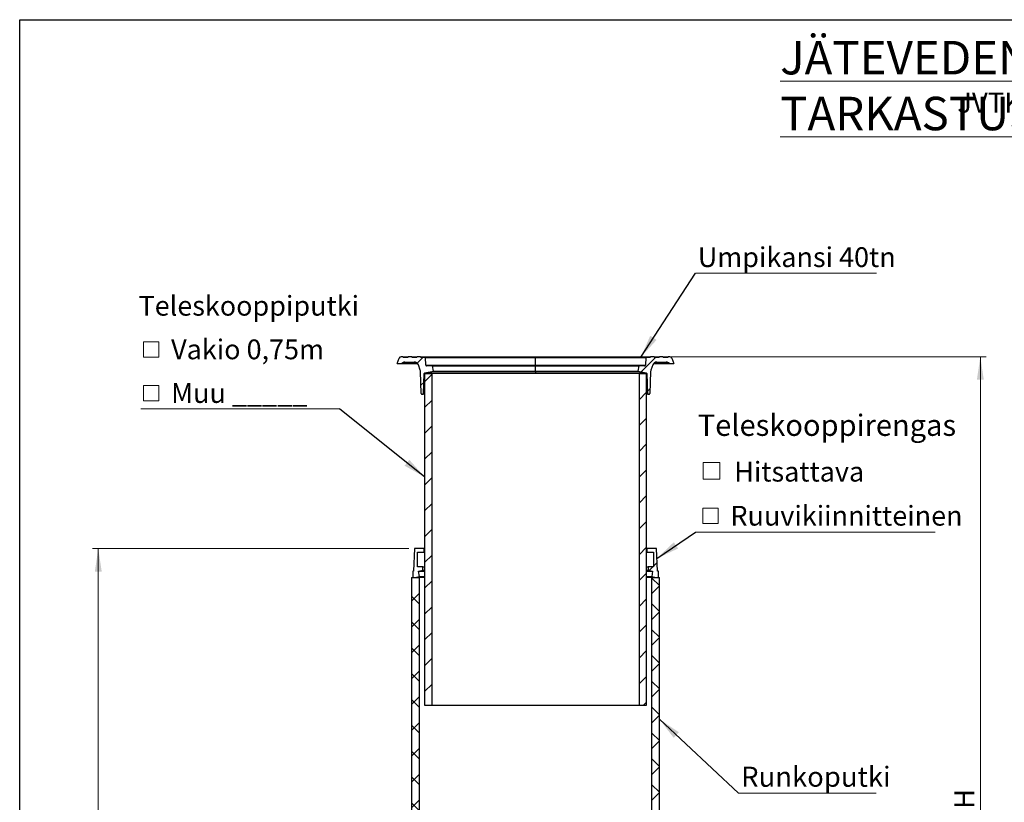
# Model space of a CAD drawing. Units: millimetres. Extents: x 10 to 410, y 10 to 287.
# Drawn here: x 10 to 181, y 151 to 287 of the extents above; entities that cross this region are included whole.
import ezdxf

# ---------------------------------------------------------------- set-up
doc = ezdxf.new("R2010")
doc.units = ezdxf.units.MM
doc.linetypes.add('SLD-Solid', pattern=[0])
doc.styles.add('SLDTEXTSTYLE0', font='arial.ttf', dxfattribs={"width": 0.948})
doc.styles.get("Standard").update_dxf_attribs({"font": 'arial.ttf'})
doc.dimstyles.new('SLDDIMSTYLE0', dxfattribs={"dimtxt": 3.5, "dimasz": 4, "dimexe": 0, "dimexo": 0.0625, "dimgap": 0.875, "dimtad": 1, "dimdec": 0, "dimlfac": 13, "dimrnd": 1e-09, "dimzin": 12, "dimdsep": 46, "dimtxsty": 'SLDTEXTSTYLE0', "dimsah": 1, "dimcen": 0.09, "dimadec": 0, "dimazin": 3, "dimtfac": 1, "dimtdec": 3, "dimtofl": 0, "dimtmove": 0, "dimatfit": 3, "dimfxl": 1, "dimfrac": 2, "dimtolj": 1, "dimtzin": 12, "dimarcsym": 0})
doc.dimstyles.new('SLDDIMSTYLE1', dxfattribs={"dimtxt": 0.18, "dimasz": 4, "dimexe": 0, "dimexo": 0.0625, "dimgap": 0, "dimtad": 0, "dimtih": 1, "dimtoh": 1, "dimdec": 0, "dimrnd": 1e-09, "dimzin": 0, "dimdsep": 46, "dimtxsty": 'Standard', "dimsah": 1, "dimcen": 0.09, "dimadec": 0, "dimazin": 0, "dimtfac": 4, "dimtdec": 0, "dimtofl": 0, "dimtmove": 0, "dimatfit": 3, "dimfxl": 1, "dimfrac": 2, "dimtolj": 1, "dimtzin": 0, "dimarcsym": 0})

# ---------------------------------------------------------------- blocks, each defined once
blk = doc.blocks.new('_D')
at = {"color": 7, "linetype": 'SLD-Solid', "lineweight": 0, "transparency": 16777216}
for p, q in [((120.65, 228.41), (177.99, 228.41)), ((176.99, 74.66), (176.99, 228.41)), ((148.37, 74.66), (177.99, 74.66))]:
    blk.add_line(p, q, dxfattribs=at)
at = {"color": 7, "linetype": 'SLD-Solid', "lineweight": 18, "transparency": 16777216}
for points in [[(176.99, 228.41), (176.39, 224.41), (177.59, 224.41)], [(176.99, 74.66), (177.59, 78.66), (176.39, 78.66)]]:
    blk.add_solid(points, dxfattribs=at)
at = {"color": 7, "linetype": 'SLD-Solid', "lineweight": 18, "transparency": 16777216, "insert": (172.47, 149.8), "char_height": 3.5, "attachment_point": 1, "rotation": 90, "style": 'SLDTEXTSTYLE0'}
blk.add_mtext('H', dxfattribs=at)
blk = doc.blocks.new('_D_1')
at = {"color": 7, "linetype": 'SLD-Solid', "lineweight": 0, "transparency": 16777216}
for p, q in [((77.64, 195.05), (22.66, 195.05)), ((23.66, 74.28), (23.66, 195.05)), ((79.06, 74.28), (22.66, 74.28))]:
    blk.add_line(p, q, dxfattribs=at)
at = {"color": 7, "linetype": 'SLD-Solid', "lineweight": 18, "transparency": 16777216}
for points in [[(23.66, 195.05), (23.06, 191.05), (24.26, 191.05)], [(23.66, 74.28), (24.26, 78.28), (23.06, 78.28)]]:
    blk.add_solid(points, dxfattribs=at)
at = {"color": 7, "linetype": 'SLD-Solid', "lineweight": 18, "transparency": 16777216, "insert": (19.15, 131.99), "char_height": 3.5, "attachment_point": 1, "rotation": 90, "style": 'SLDTEXTSTYLE0'}
blk.add_mtext('L1', dxfattribs=at)
blk = doc.blocks.new('SW_NOTE_0_4')
at = {"color": 0, "linetype": 'SLD-Solid', "lineweight": 0}
blk.add_line((31.46, 0), (0, 0), dxfattribs=at)
at = {"color": 0, "linetype": 'Continuous', "lineweight": 0, "insert": (0.42, 4.52), "char_height": 3.4396, "attachment_point": 1, "style": 'SLDTEXTSTYLE0'}
blk.add_mtext('Umpikansi 40tn', dxfattribs=at)
blk = doc.blocks.new('SW_SYMBOL_MOD_BOX')
at = {"color": 0, "linetype": 'Continuous', "lineweight": 0}
for p, q in [((200, 200), (200, 800)), ((200, 800), (800, 800)), ((800, 800), (800, 200)), ((200, 200), (800, 200))]:
    blk.add_line(p, q, dxfattribs=at)
blk = doc.blocks.new('SW_NOTE_0_5')
at = {"color": 0, "linetype": 'SLD-Solid', "lineweight": 0}
blk.add_line((-34.53, 0), (0, 0), dxfattribs=at)
at = {"color": 0, "linetype": 'Continuous', "lineweight": 0, "xscale": 0.004433855913257321, "yscale": 0.004433855913257321, "zscale": 0.004433855913257321}
for p in [(-34.95, 8.1), (-34.95, 0.51)]:
    blk.add_blockref('SW_SYMBOL_MOD_BOX', p, dxfattribs=at)
at = {"color": 0, "linetype": 'Continuous', "lineweight": 0, "attachment_point": 1, "style": 'SLDTEXTSTYLE0'}
for s, insert, char_height in [('Teleskooppiputki', (-34.95, 19.62), 3.4396), (' Vakio 0,75m', (-30.33, 12.04), 3.4396), (' Muu _____', (-30.33, 4.45), 3.44)]:
    blk.add_mtext(s, dxfattribs=dict(at, insert=insert, char_height=char_height))
blk = doc.blocks.new('SW_NOTE_0_6')
at = {"color": 0, "linetype": 'SLD-Solid', "lineweight": 0}
blk.add_line((41.68, 0), (0, 0), dxfattribs=at)
at = {"color": 0, "linetype": 'Continuous', "lineweight": 0}
for p, xscale, yscale, zscale in [((0.42, 8.25), 0.004774921752738654, 0.004774921752738654, 0.004774921752738654), ((0.42, 0.62), 0.004433855913257321, 0.004433855913257321, 0.004433855913257321)]:
    blk.add_blockref('SW_SYMBOL_MOD_BOX', p, dxfattribs=dict(at, xscale=xscale, yscale=yscale, zscale=zscale))
at = {"color": 0, "linetype": 'Continuous', "lineweight": 0, "attachment_point": 1, "style": 'SLDTEXTSTYLE0'}
for s, insert, char_height in [('Teleskooppirengas', (0.42, 20.43), 3.7042), ('Hitsattava', (6.76, 12.22), 3.44), (' Ruuvikiinnitteinen', (5.04, 4.56), 3.4396)]:
    blk.add_mtext(s, dxfattribs=dict(at, insert=insert, char_height=char_height))
blk = doc.blocks.new('SW_NOTE_0_7')
at = {"color": 0, "linetype": 'SLD-Solid', "lineweight": 0}
blk.add_line((23.93, 0), (0, 0), dxfattribs=at)
at = {"color": 0, "linetype": 'Continuous', "lineweight": 0, "insert": (0.48, 4.59), "char_height": 3.5, "attachment_point": 1, "style": 'SLDTEXTSTYLE0'}
blk.add_mtext('Runkoputki', dxfattribs=at)

msp = doc.modelspace()

# ---------------------------------------------------------------- hatches: boundary and pattern name
at = {"linetype": 'SLD-Solid', "lineweight": 18}
h = msp.add_hatch(dxfattribs=at)
h.set_pattern_fill('ANSI31', style=0)
edge = h.paths.add_edge_path(flags=0)
edge.add_line((77.541, 228.414), (77.452, 228.26))
edge.add_line((77.452, 228.26), (76.707, 228.26))
edge.add_line((76.707, 228.26), (76.618, 228.414))
edge.add_line((76.618, 228.414), (76.325, 228.414))
edge.add_arc((76.325, 228.03), 0.385, 90, 160)
edge.add_line((75.963, 228.161), (75.635, 227.26))
edge.add_line((75.635, 227.26), (76.404, 227.26))
edge.add_line((76.404, 227.26), (76.41, 227.266))
edge.add_arc((76.954, 226.722), 0.769, 90, 135, ccw=False)
edge.add_line((76.954, 227.491), (78.578, 227.491))
edge.add_arc((78.578, 226.722), 0.769, 20, 90, ccw=False)
edge.add_line((79.301, 226.985), (79.628, 226.085))
edge.add_arc((78.905, 225.822), 0.769, 2, 20, ccw=False)
edge.add_line((79.674, 225.849), (79.808, 222.024))
edge.add_arc((79.962, 222.03), 0.154, 182, 270)
edge.add_line((79.962, 221.876), (80.049, 221.876))
edge.add_arc((80.049, 222.03), 0.154, 270, 358)
edge.add_line((80.203, 222.024), (80.323, 225.473))
edge.add_arc((80.477, 225.468), 0.154, 100, 178, ccw=False)
edge.add_line((80.45, 225.619), (81.904, 225.876))
edge.add_line((81.904, 225.876), (81.742, 226.799))
edge.add_line((81.742, 226.799), (80.742, 226.799))
edge.add_arc((80.742, 226.953), 0.154, 183, 270, ccw=False)
edge.add_line((80.589, 226.945), (80.52, 228.26))
edge.add_line((80.52, 228.26), (79.751, 228.26))
edge.add_line((79.751, 228.26), (79.695, 228.414))
edge.add_line((79.695, 228.414), (79.079, 228.414))
edge.add_line((79.079, 228.414), (78.99, 228.26))
edge.add_line((78.99, 228.26), (78.245, 228.26))
edge.add_line((78.245, 228.26), (78.156, 228.414))
edge.add_line((78.156, 228.414), (77.541, 228.414))
h = msp.add_hatch(dxfattribs=at)
h.set_pattern_fill('ANSI31', style=0)
edge = h.paths.add_edge_path(flags=0)
edge.add_line((117.606, 226.799), (117.443, 225.876))
edge.add_line((117.443, 225.876), (118.897, 225.619))
edge.add_arc((118.87, 225.468), 0.154, 2, 80, ccw=False)
edge.add_line((119.024, 225.473), (119.145, 222.024))
edge.add_arc((119.298, 222.03), 0.154, 182, 270)
edge.add_line((119.298, 221.876), (119.386, 221.876))
edge.add_arc((119.386, 222.03), 0.154, 270, 358)
edge.add_line((119.54, 222.024), (119.673, 225.849))
edge.add_arc((120.442, 225.822), 0.769, 160, 178, ccw=False)
edge.add_line((119.719, 226.085), (120.047, 226.985))
edge.add_arc((120.769, 226.722), 0.769, 90, 160, ccw=False)
edge.add_line((120.769, 227.491), (122.394, 227.491))
edge.add_arc((122.394, 226.722), 0.769, 45, 90, ccw=False)
edge.add_line((122.937, 227.266), (122.943, 227.26))
edge.add_line((122.943, 227.26), (123.712, 227.26))
edge.add_line((123.712, 227.26), (123.384, 228.161))
edge.add_arc((123.023, 228.03), 0.385, 20, 90)
edge.add_line((123.023, 228.414), (122.73, 228.414))
edge.add_line((122.73, 228.414), (122.641, 228.26))
edge.add_line((122.641, 228.26), (121.895, 228.26))
edge.add_line((121.895, 228.26), (121.807, 228.414))
edge.add_line((121.807, 228.414), (121.191, 228.414))
edge.add_line((121.191, 228.414), (121.102, 228.26))
edge.add_line((121.102, 228.26), (120.357, 228.26))
edge.add_line((120.357, 228.26), (120.268, 228.414))
edge.add_line((120.268, 228.414), (119.653, 228.414))
edge.add_line((119.653, 228.414), (119.597, 228.26))
edge.add_line((119.597, 228.26), (118.828, 228.26))
edge.add_line((118.828, 228.26), (118.759, 226.945))
edge.add_arc((118.605, 226.953), 0.154, 270, 357, ccw=False)
edge.add_line((118.605, 226.799), (117.606, 226.799))
h = msp.add_hatch(dxfattribs=at)
h.set_pattern_fill('ANSI31', style=0)
h.paths.add_polyline_path([(81.628, 167.781), (81.628, 225.473), (80.443, 225.473), (80.443, 167.781)], flags=0)
h = msp.add_hatch(dxfattribs=at)
h.set_pattern_fill('ANSI31', style=0)
h.paths.add_polyline_path([(117.72, 225.473), (117.72, 167.781), (118.904, 167.781), (118.904, 225.473)], flags=0)
h = msp.add_hatch(dxfattribs=at)
h.set_pattern_fill('ANSI34', angle=3e-322, style=0)
h.paths.add_polyline_path([(80.328, 195.048), (78.635, 195.048), (78.481, 191.125), (78.328, 191.125), (78.328, 190.048), (78.712, 190.048), (79.481, 190.202), (79.328, 191.125), (80.097, 191.279), (80.097, 191.894), (79.174, 191.894), (79.174, 194.433), (80.328, 194.433)], flags=0)
h = msp.add_hatch(dxfattribs=at)
h.set_pattern_fill('ANSI34', angle=3e-322, style=0)
h.paths.add_polyline_path([(121.02, 191.125), (120.866, 191.125), (120.712, 195.048), (119.02, 195.048), (119.02, 194.433), (120.174, 194.433), (120.174, 191.894), (119.251, 191.894), (119.251, 191.279), (120.02, 191.125), (119.866, 190.202), (120.635, 190.048), (121.02, 190.048)], flags=0)
h = msp.add_hatch(dxfattribs=at)
h.set_pattern_fill('ANSI37', style=0)
h.paths.add_polyline_path([(79.458, 190.048), (78.135, 190.048), (78.135, 118.733), (79.458, 118.733)], flags=0)
h = msp.add_hatch(dxfattribs=at)
h.set_pattern_fill('ANSI37', style=0)
h.paths.add_polyline_path([(121.212, 190.048), (119.889, 190.048), (119.889, 97.741), (121.212, 97.741)], flags=0)

# ---------------------------------------------------------------- linework, layer by layer
at = {"color": 7, "linetype": 'SLD-Solid', "lineweight": 25}
for p, q in [((10, 10), (10, 287)), ((10, 287), (410, 287)), ((75.635, 227.26), (75.963, 228.161)), ((76.618, 228.414), (76.325, 228.414)), ((76.707, 228.26), (76.618, 228.414)), ((76.618, 228.414), (77.541, 228.414)), ((77.452, 228.26), (76.707, 228.26)), ((77.452, 228.26), (77.541, 228.414)), ((78.156, 228.414), (77.541, 228.414)), ((78.245, 228.26), (78.156, 228.414)), ((78.156, 228.414), (79.079, 228.414)), ((78.99, 228.26), (78.245, 228.26)), ((78.99, 228.26), (79.079, 228.414)), ((79.695, 228.414), (79.079, 228.414)), ((79.751, 228.26), (79.695, 228.414)), ((79.695, 228.414), (99.674, 228.414)), ((80.52, 228.26), (79.751, 228.26)), ((80.589, 226.945), (80.52, 228.26)), ((80.52, 228.26), (99.674, 228.26)), ((99.674, 228.26), (99.674, 228.414)), ((99.674, 228.414), (119.653, 228.414)), ((99.674, 226.945), (99.674, 228.26)), ((99.674, 228.26), (118.828, 228.26)), ((118.828, 228.26), (118.759, 226.945)), ((119.597, 228.26), (118.828, 228.26)), ((119.653, 228.414), (119.597, 228.26)), ((120.268, 228.414), (119.653, 228.414)), ((120.268, 228.414), (120.357, 228.26)), ((120.268, 228.414), (121.191, 228.414)), ((121.102, 228.26), (120.357, 228.26)), ((121.191, 228.414), (121.102, 228.26)), ((121.807, 228.414), (121.191, 228.414)), ((121.807, 228.414), (121.895, 228.26)), ((121.807, 228.414), (122.73, 228.414)), ((122.641, 228.26), (121.895, 228.26)), ((122.73, 228.414), (122.641, 228.26)), ((123.023, 228.414), (122.73, 228.414)), ((123.384, 228.161), (123.712, 227.26)), ((75.635, 227.26), (76.405, 227.26)), ((76.405, 227.26), (76.41, 227.266)), ((76.405, 227.26), (79.127, 227.26)), ((76.954, 227.491), (78.578, 227.491)), ((79.628, 226.085), (79.301, 226.985)), ((80.589, 226.945), (99.674, 226.945)), ((81.742, 226.799), (80.742, 226.799)), ((81.904, 225.876), (81.742, 226.799)), ((81.742, 226.799), (99.674, 226.799)), ((99.674, 226.945), (118.759, 226.945)), ((99.674, 226.945), (99.674, 226.799)), ((99.674, 225.876), (99.674, 226.799)), ((99.674, 226.799), (117.606, 226.799)), ((117.606, 226.799), (117.443, 225.876)), ((118.605, 226.799), (117.606, 226.799)), ((120.047, 226.985), (119.719, 226.085)), ((120.22, 227.26), (122.943, 227.26)), ((120.769, 227.491), (122.394, 227.491)), ((122.937, 227.266), (122.943, 227.26)), ((122.943, 227.26), (123.712, 227.26)), ((79.808, 222.024), (79.674, 225.849)), ((80.203, 222.024), (80.323, 225.473)), ((80.443, 167.781), (80.443, 225.473)), ((80.443, 225.473), (81.628, 225.473)), ((80.45, 225.619), (81.904, 225.876)), ((80.45, 225.619), (99.674, 225.619)), ((81.628, 225.473), (81.628, 167.781)), ((117.72, 225.473), (81.628, 225.473)), ((81.904, 225.876), (99.674, 225.876)), ((99.674, 225.876), (99.674, 225.619)), ((99.674, 225.876), (117.443, 225.876)), ((99.674, 225.619), (99.674, 225.473)), ((99.674, 225.619), (118.897, 225.619)), ((117.443, 225.876), (118.897, 225.619)), ((117.72, 167.781), (117.72, 225.473)), ((117.72, 225.473), (118.904, 225.473)), ((118.904, 225.473), (118.904, 167.781)), ((119.024, 225.473), (119.145, 222.024)), ((119.673, 225.849), (119.54, 222.024)), ((79.962, 221.876), (80.049, 221.876)), ((80.443, 221.876), (80.049, 221.876)), ((119.298, 221.876), (118.904, 221.876)), ((119.298, 221.876), (119.386, 221.876)), ((78.635, 195.048), (78.481, 191.125)), ((80.328, 195.048), (78.635, 195.048)), ((79.174, 191.894), (79.174, 194.433)), ((79.174, 194.433), (80.328, 194.433)), ((80.328, 195.048), (80.443, 195.048)), ((80.328, 194.433), (80.328, 195.048)), ((80.328, 194.433), (80.443, 194.433)), ((118.904, 195.048), (119.02, 195.048)), ((118.904, 194.433), (119.02, 194.433)), ((119.02, 195.048), (119.02, 194.433)), ((120.712, 195.048), (119.02, 195.048)), ((119.02, 194.433), (120.174, 194.433)), ((120.174, 194.433), (120.174, 191.894)), ((120.866, 191.125), (120.712, 195.048)), ((80.097, 191.894), (79.174, 191.894)), ((80.097, 191.279), (80.097, 191.894)), ((80.097, 191.894), (80.443, 191.894)), ((118.904, 191.894), (119.251, 191.894)), ((119.251, 191.894), (119.251, 191.279)), ((120.174, 191.894), (119.251, 191.894)), ((78.135, 190.048), (78.135, 118.733)), ((78.135, 190.048), (79.458, 190.048)), ((78.328, 191.125), (78.328, 190.048)), ((78.481, 191.125), (78.328, 191.125)), ((78.328, 190.048), (78.712, 190.048)), ((78.712, 190.048), (79.481, 190.202)), ((79.328, 191.125), (80.097, 191.279)), ((79.328, 191.125), (80.443, 191.125)), ((79.481, 190.202), (79.328, 191.125)), ((79.458, 190.048), (79.458, 118.733)), ((80.443, 190.048), (79.458, 190.048)), ((79.481, 190.202), (80.443, 190.202)), ((80.097, 191.279), (80.443, 191.279)), ((118.904, 191.279), (119.251, 191.279)), ((118.904, 191.125), (120.02, 191.125)), ((118.904, 190.202), (119.866, 190.202)), ((119.889, 190.048), (118.904, 190.048)), ((119.251, 191.279), (120.02, 191.125)), ((120.02, 191.125), (119.866, 190.202)), ((119.866, 190.202), (120.635, 190.048)), ((119.889, 97.741), (119.889, 190.048)), ((119.889, 190.048), (121.212, 190.048)), ((120.635, 190.048), (121.02, 190.048)), ((121.02, 191.125), (120.866, 191.125)), ((121.02, 190.048), (121.02, 191.125)), ((121.212, 97.741), (121.212, 190.048)), ((81.628, 167.781), (80.443, 167.781)), ((117.72, 167.781), (81.628, 167.781)), ((118.904, 167.781), (117.72, 167.781))]:
    msp.add_line(p, q, dxfattribs=at)
at = {"color": 8, "linetype": 'SLD-Solid', "lineweight": 25}
for p, q in [((79.122, 227.266), (76.41, 227.266)), ((122.937, 227.266), (120.226, 227.266)), ((80.443, 225.473), (80.323, 225.473)), ((119.024, 225.473), (118.904, 225.473)), ((80.203, 222.024), (80.443, 222.024)), ((118.904, 222.024), (119.145, 222.024))]:
    msp.add_line(p, q, dxfattribs=at)
at = {"color": 7, "linetype": 'SLD-Solid', "lineweight": 25}
for centre, radius, start, end in [((76.325, 228.03), 0.385, 90, 160), ((123.023, 228.03), 0.385, 20, 90), ((76.954, 226.722), 0.769, 90, 135), ((78.578, 226.722), 0.769, 20, 90), ((78.905, 225.822), 0.769, 2, 20), ((80.742, 226.953), 0.154, 183, 270), ((118.605, 226.953), 0.154, 270, 357), ((120.442, 225.822), 0.769, 160, 178), ((120.769, 226.722), 0.769, 90, 160), ((122.394, 226.722), 0.769, 45, 90), ((80.477, 225.468), 0.154, 100, 178), ((118.87, 225.468), 0.154, 2, 80), ((79.962, 222.03), 0.154, 182, 270), ((80.049, 222.03), 0.154, 270, 358), ((119.298, 222.03), 0.154, 182, 270), ((119.386, 222.03), 0.154, 270, 358)]:
    msp.add_arc(centre, radius, start, end, dxfattribs=at)

# ---------------------------------------------------------------- block references
at = {"color": 7, "linetype": 'Continuous', "lineweight": 0}
for name, p in [('SW_NOTE_0_4', (127.453, 242.92)), ('SW_NOTE_0_5', (65.604, 219.368)), ('SW_NOTE_0_6', (127.453, 197.927)), ('SW_NOTE_0_7', (134.933, 152.555))]:
    msp.add_blockref(name, p, dxfattribs=at)

# ---------------------------------------------------------------- texts
at = {"color": 7, "linetype": 'Continuous', "lineweight": 0, "attachment_point": 1, "style": 'SLDTEXTSTYLE0'}
for s, insert, char_height in [('\\LJÄTEVEDEN TARKASTUSKAIVO', (142.188, 283.304), 5.82083), ('JVTK (pudotusputkistolla)', (172.979, 274.33), 3.5)]:
    msp.add_mtext(s, dxfattribs=dict(at, insert=insert, char_height=char_height))

# ---------------------------------------------------------------- dimensions: what is measured, and where the dimension line sits
at = {"color": 7, "linetype": 'SLD-Solid', "lineweight": 18}
for base, p1, p2, picture, middle in [((176.985, 228.414), (147.366, 74.664), (119.653, 228.414), '_D', (176.985, 151.539)), ((23.664, 195.048), (80.058, 74.279), (78.635, 195.048), '_D_1', (23.664, 134.664))]:
    dim = msp.add_linear_dim(base=base, p1=p1, p2=p2, angle=90, dimstyle='SLDDIMSTYLE0', dxfattribs=at)
    dim.commit()
    dim.dimension.update_dxf_attribs({"geometry": picture, "text_midpoint": middle, "dimtype": 160})

# ---------------------------------------------------------------- leaders
at = {"color": 7, "linetype": 'Continuous', "lineweight": 0}
for points in [[(117.98, 228.337), (127.453, 242.92)], [(80.443, 207.473), (65.604, 219.368)], [(120.779, 193.357), (127.453, 197.927)], [(121.212, 165.375), (134.933, 152.555)]]:
    msp.add_leader(points, dimstyle='SLDDIMSTYLE1', dxfattribs=at)

doc.saveas('drawing.dxf')
